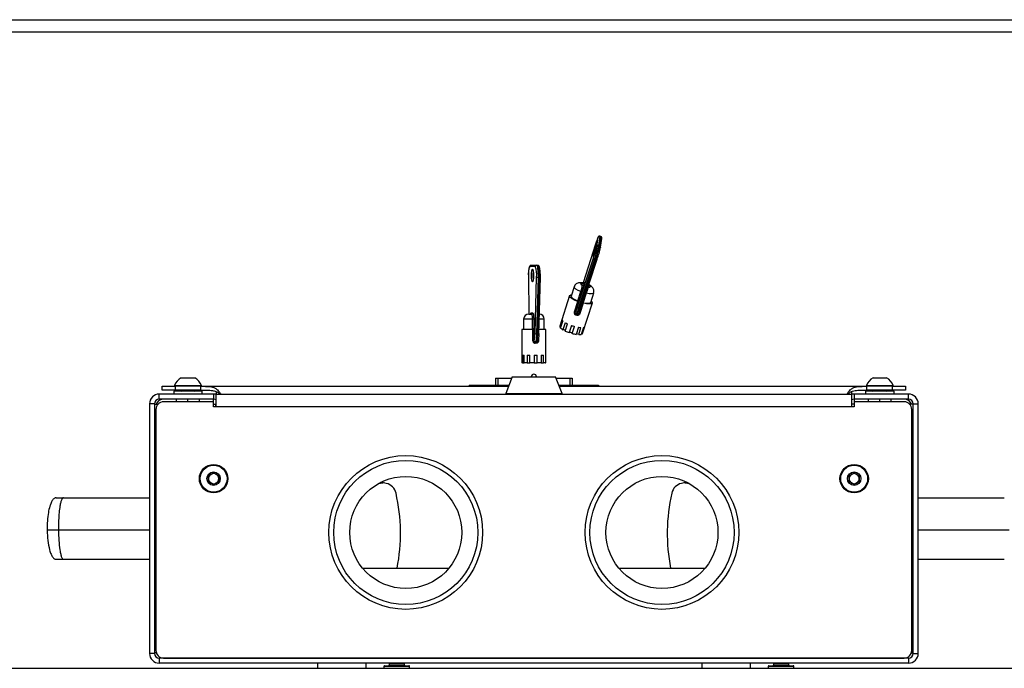
# Model space of a CAD drawing. Extents: x 5 to 292, y 5 to 205.
# Drawn here: x 24 to 40, y 71 to 81 of the extents above; entities that cross this region are included whole.
import ezdxf

# ---------------------------------------------------------------- set-up
doc = ezdxf.new("R2010")
doc.units = 0
doc.layers.get('0').update_dxf_attribs({"linetype": 'CONTINUOUS'})

msp = doc.modelspace()

# ---------------------------------------------------------------- linework, layer by layer
at = {"color": 7, "linetype": 'CONTINUOUS'}
for p, q in [((20.33453, 81.35028), (44.45783, 81.35028)), ((44.44299, 81.15428), (20.34937, 81.15428)), ((33.37995, 77.81508), (33.39958, 77.95192)), ((33.42457, 77.96443), (33.40495, 77.82758)), ((33.42404, 77.82169), (33.44367, 77.95854)), ((33.4436, 77.96427), (33.4245, 77.97016)), ((33.44367, 77.95854), (33.42457, 77.96443)), ((33.43794, 77.80046), (33.45756, 77.93731)), ((33.36031, 77.84964), (33.16791, 77.24287)), ((33.36028, 77.84949), (33.16794, 77.24288)), ((33.36031, 77.84964), (33.36028, 77.84949)), ((33.377, 77.84188), (33.37581, 77.83663)), ((33.37816, 77.84813), (33.377, 77.84188)), ((33.40495, 77.82758), (33.42404, 77.82169)), ((33.43794, 77.80046), (33.43723, 77.79741)), ((33.07217, 76.85707), (33.3267, 77.62931)), ((32.41626, 77.49707), (32.33321, 77.49707)), ((32.35296, 77.51707), (32.43601, 77.51707)), ((32.43601, 77.51707), (32.45576, 77.51707)), ((33.34409, 77.61528), (33.08956, 76.84304)), ((33.10865, 76.83715), (33.36319, 77.60939)), ((33.12935, 76.83903), (33.38389, 77.61127)), ((33.36319, 77.60939), (33.34409, 77.61528)), ((33.38389, 77.61127), (33.38399, 77.61165)), ((32.31099, 77.34609), (32.31123, 77.34634)), ((32.31099, 77.34609), (32.31812, 76.75707)), ((32.31123, 77.34634), (32.31837, 76.75707)), ((32.41488, 76.45306), (32.438, 77.33406)), ((32.46085, 77.33077), (32.43774, 76.44977)), ((32.45749, 76.44977), (32.48061, 77.33077)), ((32.48061, 77.33077), (32.46085, 77.33077)), ((32.47438, 76.45254), (32.49749, 77.33353)), ((33.02599, 77.1828), (32.97877, 77.03563)), ((33.15189, 77.20602), (33.15654, 77.23842)), ((33.15654, 77.23842), (33.15888, 77.24149)), ((33.17372, 77.23879), (33.17596, 77.24465)), ((33.18153, 77.25093), (33.17689, 77.21853)), ((33.25201, 77.20898), (33.24736, 77.17658)), ((33.25136, 77.20919), (33.25201, 77.20898)), ((32.95306, 77.04388), (32.7996, 76.56559)), ((33.0832, 76.96069), (33.13019, 77.10713)), ((33.14327, 77.09789), (33.10195, 76.96912)), ((33.21506, 77.08096), (33.16807, 76.93451)), ((33.28347, 76.93787), (33.33069, 77.08503)), ((33.02892, 76.7899), (33.08142, 76.95352)), ((33.10091, 76.96187), (33.04268, 76.7804)), ((33.07668, 76.95473), (33.07773, 76.96204)), ((33.08142, 76.95352), (33.07668, 76.95473)), ((33.07773, 76.96204), (33.0832, 76.96069)), ((33.10195, 76.96912), (33.10091, 76.96187)), ((33.16767, 76.92692), (33.11517, 76.7633)), ((33.15572, 76.45133), (33.30918, 76.92962)), ((33.17215, 76.92528), (33.16767, 76.92692)), ((33.16807, 76.93451), (33.1732, 76.9326)), ((33.1732, 76.9326), (33.17215, 76.92528)), ((32.31618, 76.75707), (32.35664, 76.75707)), ((32.35672, 76.77707), (32.37639, 76.77707)), ((33.05567, 76.7556), (33.07498, 76.74965)), ((32.23618, 76.67707), (32.23618, 76.51707)), ((32.37649, 76.67707), (32.23618, 76.67707)), ((32.39378, 76.67707), (32.37649, 76.67707)), ((32.37649, 76.51786), (32.37649, 76.67707)), ((32.39378, 76.67707), (32.39378, 76.53707)), ((32.55618, 76.67707), (32.48027, 76.67707)), ((32.55618, 76.51707), (32.55618, 76.67707)), ((32.83619, 76.6643), (32.80077, 76.55392)), ((32.81373, 76.53707), (32.84914, 76.64745)), ((32.88477, 76.62176), (32.84936, 76.51138)), ((32.8868, 76.49189), (32.92221, 76.60227)), ((32.98236, 76.5781), (32.94695, 76.46772)), ((32.99458, 76.45304), (33.02999, 76.56341)), ((33.09169, 76.55), (33.05627, 76.43963)), ((33.0959, 76.43535), (33.13131, 76.54573)), ((33.17098, 76.5482), (33.13557, 76.43782)), ((33.15205, 76.44559), (33.18747, 76.55597)), ((32.20918, 76.51707), (32.20918, 75.99707)), ((32.37517, 76.51707), (32.20918, 76.51707)), ((32.37073, 76.51707), (32.37649, 76.51786)), ((32.38014, 76.51767), (32.37517, 76.51707)), ((32.38014, 76.33978), (32.38014, 76.51767)), ((32.39378, 76.53707), (32.39818, 76.53707)), ((32.39818, 76.53707), (32.39818, 76.33978)), ((32.58318, 76.51707), (32.47393, 76.51707)), ((32.58318, 75.99707), (32.58318, 76.51707)), ((32.39818, 76.33978), (32.38014, 76.33978)), ((32.41808, 76.31966), (32.43806, 76.31966)), ((32.46935, 76.33978), (32.45718, 76.33978)), ((32.46935, 76.38982), (32.46935, 76.33978)), ((32.21979, 76.11707), (32.24248, 76.11707)), ((32.21979, 76.11707), (32.21979, 75.99707)), ((32.24248, 75.99707), (32.24248, 76.11707)), ((32.28997, 76.11707), (32.33445, 76.11707)), ((32.28997, 76.11707), (32.28997, 75.99707)), ((32.33445, 75.99707), (32.33445, 76.11707)), ((32.40072, 76.11707), (32.44999, 76.11707)), ((32.40072, 76.11707), (32.40072, 75.99707)), ((32.44999, 75.99707), (32.44999, 76.11707)), ((32.50974, 76.11707), (32.54498, 76.11707)), ((32.50974, 76.11707), (32.50974, 75.99707)), ((32.54498, 75.99707), (32.54498, 76.11707)), ((32.57538, 76.11707), (32.58313, 76.11707)), ((32.57538, 76.11707), (32.57538, 75.99707)), ((32.58313, 75.99707), (32.58313, 76.11707)), ((32.21979, 75.99707), (32.20918, 75.99707)), ((32.21979, 75.99707), (32.24248, 75.99707)), ((32.28997, 75.99707), (32.24248, 75.99707)), ((32.28997, 75.99707), (32.33445, 75.99707)), ((32.40072, 75.99707), (32.33445, 75.99707)), ((32.40072, 75.99707), (32.44999, 75.99707)), ((32.50974, 75.99707), (32.44999, 75.99707)), ((32.50974, 75.99707), (32.54498, 75.99707)), ((32.57538, 75.99707), (32.54498, 75.99707)), ((32.57538, 75.99707), (32.58313, 75.99707)), ((32.58318, 75.99707), (32.58313, 75.99707)), ((32.05598, 75.77814), (31.95618, 75.51814)), ((32.05598, 75.77814), (32.73638, 75.77814)), ((32.83618, 75.51814), (32.73638, 75.77814)), ((26.59618, 75.56854), (26.59618, 75.62854)), ((26.59618, 75.62854), (26.79618, 75.62854)), ((26.78618, 75.64374), (26.78618, 75.62854)), ((26.78618, 75.64374), (27.20618, 75.64374)), ((26.79618, 75.62854), (26.79618, 75.56854)), ((27.19618, 75.62854), (26.79618, 75.62854)), ((26.89118, 75.76054), (27.10118, 75.76054)), ((27.19618, 75.62854), (31.99856, 75.62854)), ((27.19618, 75.56854), (27.19618, 75.62854)), ((27.20618, 75.62854), (27.20618, 75.64374)), ((31.38618, 75.64854), (31.38618, 75.62854)), ((31.38618, 75.64854), (31.46618, 75.64854)), ((31.46618, 75.64854), (31.46618, 75.62854)), ((31.46618, 75.64854), (32.00624, 75.64854)), ((31.79618, 75.75654), (31.79618, 75.64854)), ((31.79618, 75.75654), (31.83618, 75.75654)), ((31.83618, 75.75654), (32.04769, 75.75654)), ((31.83618, 75.75654), (31.83618, 75.64854)), ((32.74467, 75.75654), (32.95618, 75.75654)), ((32.78612, 75.64854), (33.32618, 75.64854)), ((32.7938, 75.62854), (37.59618, 75.62854)), ((32.95618, 75.75654), (32.99618, 75.75654)), ((32.95618, 75.75654), (32.95618, 75.64854)), ((32.97618, 75.65104), (32.97618, 75.64854)), ((32.99618, 75.75654), (32.99618, 75.64854)), ((33.27218, 75.64854), (33.27218, 75.65104)), ((33.32618, 75.64854), (33.32618, 75.62854)), ((33.32618, 75.64854), (33.40618, 75.64854)), ((33.40618, 75.64854), (33.40618, 75.62854)), ((37.58618, 75.64374), (37.58618, 75.62854)), ((37.58618, 75.64374), (38.00618, 75.64374)), ((37.59618, 75.56854), (37.59618, 75.62854)), ((37.99618, 75.62854), (37.59618, 75.62854)), ((37.69118, 75.76054), (37.90118, 75.76054)), ((37.99618, 75.56854), (37.99618, 75.62854)), ((37.99618, 75.62854), (38.19618, 75.62854)), ((38.00618, 75.62854), (38.00618, 75.64374)), ((38.19618, 75.62854), (38.19618, 75.56854)), ((26.54818, 75.42774), (26.54818, 75.50774)), ((27.39618, 75.50774), (26.54818, 75.50774)), ((26.79618, 75.56854), (26.59618, 75.56854)), ((26.77418, 75.55174), (26.77418, 75.50774)), ((27.18844, 75.55174), (26.77418, 75.55174)), ((27.19618, 75.56854), (26.79618, 75.56854)), ((26.87618, 75.56854), (26.87618, 75.56407)), ((26.87618, 75.56407), (26.89379, 75.55174)), ((26.87618, 75.56407), (27.11618, 75.56407)), ((27.09857, 75.55174), (27.11618, 75.56407)), ((27.11618, 75.56407), (27.11618, 75.56854)), ((27.21818, 75.55174), (27.18844, 75.55174)), ((27.21818, 75.50774), (27.21818, 75.55174)), ((27.39618, 75.50774), (27.39618, 75.42774)), ((27.43618, 75.54002), (27.43618, 75.50374)), ((27.43618, 75.54002), (27.4513, 75.54002)), ((27.43618, 75.50374), (37.35618, 75.50374)), ((27.43618, 75.30774), (27.43618, 75.50374)), ((31.95618, 75.51814), (31.95618, 75.50374)), ((31.95618, 75.51814), (32.83618, 75.51814)), ((32.83618, 75.50374), (32.83618, 75.51814)), ((37.34284, 75.54002), (37.35618, 75.54002)), ((37.35618, 75.54002), (37.35618, 75.50374)), ((37.35618, 75.50374), (37.35618, 75.30774)), ((37.39618, 75.50774), (37.39618, 75.42774)), ((38.24418, 75.50774), (37.39618, 75.50774)), ((37.57418, 75.55174), (37.57418, 75.50774)), ((38.01818, 75.55174), (37.57418, 75.55174)), ((37.99618, 75.56854), (37.59618, 75.56854)), ((37.67618, 75.56854), (37.67618, 75.56407)), ((37.67618, 75.56407), (37.69379, 75.55174)), ((37.67618, 75.56407), (37.91618, 75.56407)), ((37.89857, 75.55174), (37.91618, 75.56407)), ((37.91618, 75.56407), (37.91618, 75.56854)), ((38.19618, 75.56854), (37.99618, 75.56854)), ((38.01818, 75.50774), (38.01818, 75.55174)), ((38.24418, 75.42774), (38.24418, 75.50774)), ((26.47618, 75.35574), (26.39618, 75.35574)), ((26.39618, 75.35574), (26.39618, 71.45974)), ((26.47618, 75.35574), (26.47618, 71.45974)), ((26.47618, 75.34774), (26.52674, 75.34774)), ((27.39618, 75.42774), (26.54818, 75.42774)), ((26.61618, 75.42774), (26.61618, 75.42751)), ((26.81818, 75.42751), (26.61618, 75.42751)), ((27.39618, 75.38774), (26.61618, 75.38774)), ((26.81818, 75.38774), (26.81818, 75.42774)), ((26.99618, 75.38774), (26.99618, 75.42774)), ((27.17418, 75.38774), (27.17418, 75.42774)), ((27.39618, 75.42751), (27.17418, 75.42751)), ((27.39618, 75.42774), (27.39618, 75.42751)), ((27.39618, 75.38774), (27.39618, 75.42751)), ((27.39618, 75.30774), (27.39618, 75.38774)), ((27.39618, 75.34774), (27.43258, 75.34774)), ((27.43618, 75.34769), (27.43258, 75.34774)), ((27.43258, 75.30774), (27.43258, 75.34774)), ((37.35618, 75.34769), (37.35978, 75.34774)), ((37.39618, 75.34774), (37.35978, 75.34774)), ((37.35978, 75.30774), (37.35978, 75.34774)), ((37.39618, 75.42774), (37.39618, 75.42751)), ((38.24418, 75.42774), (37.39618, 75.42774)), ((37.39618, 75.42751), (37.39618, 75.38774)), ((37.61818, 75.42751), (37.39618, 75.42751)), ((37.39618, 75.38774), (37.39618, 75.30774)), ((38.17618, 75.38774), (37.39618, 75.38774)), ((37.61818, 75.38774), (37.61818, 75.42774)), ((37.79618, 75.38774), (37.79618, 75.42774)), ((37.97418, 75.38774), (37.97418, 75.42774)), ((38.17618, 75.42751), (37.97418, 75.42751)), ((38.17618, 75.42751), (38.17618, 75.42774)), ((38.31618, 75.34774), (38.26562, 75.34774)), ((38.31618, 75.35574), (38.39618, 75.35574)), ((38.31618, 71.45974), (38.31618, 75.35574)), ((38.39618, 71.45974), (38.39618, 75.35574)), ((26.47618, 75.26774), (26.49618, 75.26774)), ((26.49618, 75.26774), (26.49618, 71.50774)), ((27.43618, 75.30774), (27.39618, 75.30774)), ((37.35618, 75.30774), (27.43618, 75.30774)), ((37.39618, 75.30774), (37.35618, 75.30774)), ((38.31618, 75.26774), (38.29618, 75.26774)), ((38.29618, 71.50774), (38.29618, 75.26774)), ((27.31618, 74.23392), (27.39618, 74.28011)), ((27.39618, 74.28011), (27.47618, 74.23392)), ((37.31618, 74.23392), (37.39618, 74.28011)), ((37.39618, 74.28011), (37.47618, 74.23392)), ((27.31618, 74.14155), (27.31618, 74.23392)), ((27.39618, 74.09536), (27.31618, 74.14155)), ((27.47618, 74.14155), (27.39618, 74.09536)), ((27.47618, 74.23392), (27.47618, 74.14155)), ((30.09307, 74.1124), (30.00649, 74.1305)), ((34.78587, 74.1305), (34.69929, 74.1124)), ((37.31618, 74.14155), (37.31618, 74.23392)), ((37.39618, 74.09536), (37.31618, 74.14155)), ((37.47618, 74.14155), (37.39618, 74.09536)), ((37.47618, 74.23392), (37.47618, 74.14155)), ((26.49138, 73.61774), (26.47618, 73.61774)), ((26.49618, 73.61577), (26.49138, 73.61774)), ((26.49138, 73.61774), (26.49138, 73.59505)), ((26.49138, 73.59505), (26.49138, 73.19774)), ((38.30098, 73.61774), (38.29618, 73.61577)), ((38.31618, 73.61774), (38.30098, 73.61774)), ((38.30098, 73.19774), (38.30098, 73.61774)), ((24.80277, 73.38432), (24.79671, 73.38432)), ((26.47618, 73.19774), (26.49138, 73.19774)), ((26.49138, 73.19774), (26.49618, 73.1997)), ((38.29618, 73.1997), (38.30098, 73.19774)), ((38.30098, 73.19774), (38.31618, 73.19774)), ((29.72392, 72.78859), (31.06844, 72.78859)), ((33.72392, 72.78859), (35.06844, 72.78859)), ((26.49618, 71.50774), (26.49618, 71.50773)), ((26.47618, 71.45974), (26.39618, 71.45974)), ((26.50304, 71.46774), (26.47618, 71.46774)), ((26.54818, 71.38774), (26.54818, 71.30774)), ((38.24418, 71.38774), (26.54818, 71.38774)), ((26.61618, 71.38774), (38.17618, 71.38774)), ((38.24418, 71.38774), (38.24418, 71.30774)), ((38.28932, 71.46774), (38.31618, 71.46774)), ((38.31618, 71.45974), (38.39618, 71.45974)), ((17.09618, 71.22774), (47.69618, 71.22774)), ((38.24418, 71.30774), (26.54818, 71.30774)), ((29.01618, 71.30774), (29.01618, 71.22774)), ((29.77618, 71.22774), (29.77618, 71.30774)), ((30.05618, 71.25774), (30.05618, 71.22774)), ((30.45618, 71.25774), (30.05618, 71.25774)), ((30.06618, 71.26774), (30.44618, 71.26774)), ((30.15836, 71.30774), (30.13618, 71.29493)), ((30.13618, 71.29493), (30.13618, 71.27774)), ((30.33312, 71.29493), (30.13618, 71.29493)), ((30.13618, 71.27774), (30.37618, 71.27774)), ((30.37618, 71.29493), (30.33312, 71.29493)), ((30.37618, 71.29493), (30.354, 71.30774)), ((30.37618, 71.27774), (30.37618, 71.29493)), ((30.45618, 71.22774), (30.45618, 71.25774)), ((35.01618, 71.30774), (35.01618, 71.22774)), ((35.77618, 71.22774), (35.77618, 71.30774)), ((36.05618, 71.25774), (36.05618, 71.22774)), ((36.06018, 71.25774), (36.05618, 71.25774)), ((36.45618, 71.25774), (36.06018, 71.25774)), ((36.06618, 71.26774), (36.44618, 71.26774)), ((36.15836, 71.30774), (36.13618, 71.29493)), ((36.13618, 71.29493), (36.13618, 71.27774)), ((36.37618, 71.29493), (36.13618, 71.29493)), ((36.13618, 71.27774), (36.37618, 71.27774)), ((36.37618, 71.29493), (36.354, 71.30774)), ((36.37618, 71.27774), (36.37618, 71.29493)), ((36.45618, 71.22774), (36.45618, 71.25774))]:
    msp.add_line(p, q, dxfattribs=at)
at = {"color": 7, "linetype": 'CONTINUOUS', "flags": 128}
for points in [[(33.39958, 77.95192), (33.39977, 77.95663), (33.39821, 77.95569), (33.39495, 77.94915), (33.39015, 77.93729), (33.384, 77.92061), (33.37677, 77.8998), (33.36875, 77.87575), (33.36028, 77.84949)], [(33.42449, 77.97016), (33.42479, 77.96981), (33.42457, 77.96443)], [(33.44367, 77.95854), (33.44389, 77.96392), (33.4436, 77.96427)], [(33.32311, 77.66772), (33.31996, 77.66124), (33.31914, 77.66417), (33.32281, 77.6811), (33.33041, 77.70945), (33.34079, 77.74492), (33.35237, 77.78209), (33.36338, 77.81531), (33.37215, 77.83953), (33.37734, 77.85105), (33.37816, 77.84813), (33.37816, 77.84813)], [(33.34409, 77.61528), (33.3404, 77.61659), (33.33692, 77.61815), (33.33377, 77.61992), (33.33109, 77.62183), (33.32898, 77.6238), (33.32751, 77.62575), (33.32674, 77.62761), (33.3267, 77.62931)], [(32.43601, 77.51707), (32.44143, 77.51332), (32.4466, 77.50224), (32.45127, 77.48435), (32.45523, 77.46049), (32.45828, 77.43178), (32.46029, 77.39957), (32.46116, 77.36536), (32.46085, 77.33077)], [(32.48061, 77.33077), (32.48091, 77.36536), (32.48004, 77.39957), (32.47803, 77.43178), (32.47498, 77.46049), (32.47102, 77.48435), (32.46635, 77.50224), (32.46118, 77.51332), (32.45576, 77.51707)], [(33.36319, 77.60939), (33.36695, 77.6084), (33.37063, 77.60776), (33.37408, 77.60749), (33.37719, 77.60761), (33.37982, 77.60811), (33.38188, 77.60898), (33.38329, 77.61017), (33.38389, 77.61127)], [(32.37387, 77.45707), (32.3799, 77.44946), (32.385, 77.42778), (32.38842, 77.39534), (32.38962, 77.35707), (32.38842, 77.31881), (32.385, 77.28636), (32.3799, 77.26469), (32.37387, 77.25707), (32.36785, 77.26469), (32.36274, 77.28636), (32.35933, 77.31881), (32.35813, 77.35707), (32.35933, 77.39534), (32.36274, 77.42778), (32.36785, 77.44946), (32.37387, 77.45707)], [(33.13019, 77.10713), (33.08671, 77.1265), (33.05266, 77.14663), (33.03156, 77.16545), (33.02558, 77.18102), (33.02598, 77.18277)], [(33.15654, 77.23842), (33.14402, 77.23885), (33.13439, 77.23772), (33.12814, 77.23507), (33.12557, 77.23105), (33.12682, 77.22586), (33.13181, 77.21974), (33.14031, 77.21302), (33.15189, 77.20602)], [(33.24155, 77.17944), (33.24375, 77.17808), (33.24736, 77.17658)], [(33.24736, 77.17658), (33.25988, 77.17615), (33.26951, 77.17728), (33.27576, 77.17992), (33.27833, 77.18395), (33.27708, 77.18914), (33.27209, 77.19525), (33.26359, 77.20198), (33.25201, 77.20898)], [(33.07668, 76.95473), (33.03045, 76.97486), (32.99257, 76.99599), (32.96617, 77.01635), (32.95344, 77.03425), (32.95545, 77.04822), (32.97201, 77.05709), (32.98642, 77.05947)], [(32.97877, 77.03563), (32.97836, 77.03386), (32.98396, 77.01877), (33.00388, 77.00058), (33.03619, 76.98103), (33.07773, 76.96204)], [(33.20942, 77.08195), (33.21214, 77.08155), (33.21506, 77.08096)], [(33.3307, 77.08507), (33.32135, 77.07609), (33.29686, 77.07132), (33.26017, 77.073), (33.21506, 77.08096)], [(33.08956, 76.84304), (33.08587, 76.84434), (33.08238, 76.84591), (33.07924, 76.84768), (33.07656, 76.84959), (33.07444, 76.85155), (33.07297, 76.85351), (33.0722, 76.85537), (33.07217, 76.85707)], [(33.29112, 76.9617), (33.29607, 76.95715), (33.3088, 76.93925), (33.3068, 76.92528), (33.29023, 76.91641), (33.26048, 76.91337), (33.22, 76.91641), (33.17215, 76.92528)], [(33.1732, 76.9326), (33.21644, 76.92544), (33.25138, 76.92425), (33.27461, 76.92914), (33.28347, 76.93787)], [(33.11517, 76.7633), (33.11214, 76.76395), (33.10929, 76.7644), (33.10671, 76.76465), (33.10448, 76.76468), (33.10264, 76.7645), (33.10125, 76.7641), (33.10035, 76.76351), (33.10002, 76.76296)], [(33.10865, 76.83715), (33.11241, 76.83616), (33.11609, 76.83552), (33.11955, 76.83525), (33.12265, 76.83537), (33.12529, 76.83587), (33.12735, 76.83674), (33.12875, 76.83793), (33.12935, 76.83903)], [(32.80077, 76.55392), (32.8097, 76.55132), (32.81733, 76.54829)], [(33.1393, 76.44944), (33.14317, 76.44848), (33.15205, 76.44559)], [(27.43618, 75.50238), (27.42583, 75.50481), (27.39618, 75.50774)], [(37.39618, 75.50774), (37.36653, 75.50481), (37.35618, 75.50238)], [(30.05964, 74.11972), (30.03623, 74.11718), (29.96542, 74.10867)], [(34.82694, 74.10867), (34.75613, 74.11718), (34.73272, 74.11972)], [(26.49618, 71.50773), (26.49849, 71.48432), (26.50304, 71.46774)], [(38.28932, 71.46774), (38.29387, 71.48432), (38.29618, 71.50773)]]:
    msp.add_lwpolyline(points, dxfattribs=at)
at = {"color": 7, "linetype": 'CONTINUOUS'}
for centre, radius in [((30.39618, 73.34774), 1.2), ((34.39618, 73.34774), 1.2), ((27.39618, 74.18774), 0.222), ((27.39618, 74.18774), 0.21), ((30.39618, 73.34774), 1.1248), ((34.39618, 73.34774), 1.1248), ((37.39618, 74.18774), 0.222), ((37.39618, 74.18774), 0.21), ((27.39618, 74.18774), 0.105), ((37.39618, 74.18774), 0.105), ((30.39618, 73.34774), 0.8744), ((34.39618, 73.34774), 0.8744)]:
    msp.add_circle(centre, radius, dxfattribs=at)
for centre, radius, start, end in [((33.41843, 77.94548), 0.01992, 72.032012, 161.130126), ((33.43824, 77.93983), 0.01948, 352.56159, 73.835784), ((31.56675, 78.23429), 1.86103, 341.029788, 346.981952), ((31.33272, 78.30668), 2.12689, 341.029788, 346.981952), ((31.35182, 78.30079), 2.12689, 341.029788, 346.981952), ((33.3988, 77.80863), 0.01992, 72.032012, 161.130126), ((31.62404, 78.21662), 1.86103, 341.029788, 346.981952), ((33.41862, 77.80298), 0.01948, 352.56159, 73.835784), ((32.57242, 77.38523), 0.26406, 154.940901, 188.469776), ((32.35309, 77.4972), 0.01988, 90.361747, 180.357236), ((32.43613, 77.4972), 0.01988, 90.361747, 180.357236), ((32.15137, 77.37879), 0.2901, 351.129892, 24.063169), ((32.75067, 77.35706), 0.37024, 170.379981, 189.571191), ((32.45671, 77.38303), 0.05242, 249.090917, 274.536995), ((32.48536, 77.35468), 0.02437, 258.7439, 299.842765), ((33.15804, 77.22497), 0.01992, 252.032012, 341.130126), ((33.16268, 77.25737), 0.01992, 252.032012, 341.130126), ((33.12664, 77.08822), 0.01924, 30.1719, 79.351673), ((32.31618, 76.67707), 0.08, 90, 180), ((32.33685, 76.77695), 0.01988, 270.361747, 0.357236), ((32.35651, 76.77695), 0.01988, 270.361747, 0.357236), ((32.47618, 76.67707), 0.08, 0, 85.569503), ((33.02535, 76.77002), 0.0202, 30.928507, 79.824772), ((32.64277, 76.87483), 0.42977, 341.919387, 343.893097), ((33.10119, 76.72994), 0.03279, 143.06057, 169.331137), ((32.81533, 76.56128), 0.01631, 164.666235, 206.801502), ((32.88594, 76.68914), 0.05561, 206.539052, 228.570891), ((33.1043, 76.99778), 0.43541, 239.722915, 245.279668), ((33.21751, 77.25605), 0.71758, 250.870741, 254.851341), ((33.15074, 76.91155), 0.36633, 260.722659, 266.959097), ((33.16467, 76.58296), 0.03533, 280.293016, 310.181202), ((32.43359, 76.50203), 0.05242, 249.090917, 274.536995), ((32.46225, 76.47368), 0.02437, 258.7439, 299.842765), ((32.94792, 76.68562), 0.20019, 227.907432, 240.505689), ((32.84848, 76.44417), 0.06722, 53.186285, 89.250218), ((33.15743, 77.07857), 0.6461, 245.236332, 250.987212), ((32.9589, 76.42191), 0.04735, 41.102608, 104.619474), ((33.15198, 77.02861), 0.5967, 254.705306, 260.770168), ((33.0564, 76.37205), 0.07461, 58.035895, 88.371274), ((33.10661, 76.58314), 0.14818, 265.855191, 281.270874), ((33.14266, 76.45563), 0.01375, 313.066926, 341.740669), ((32.48803, 76.30401), 0.07169, 167.39394, 183.123974), ((32.47439, 76.30338), 0.03981, 155.871042, 184.723624), ((32.39618, 75.77814), 0.04, 90, 180), ((32.39618, 75.77814), 0.04, 0, 90), ((26.99618, 75.56055), 0.22588, 117.700866, 158.389787), ((26.99618, 75.56055), 0.22588, 21.610213, 62.299134), ((37.79618, 75.56055), 0.22588, 117.700866, 158.389787), ((37.79618, 75.56055), 0.22588, 21.610213, 62.299134), ((26.54818, 75.35574), 0.152, 90, 180), ((38.24418, 75.35574), 0.152, 0, 90), ((26.54818, 75.35574), 0.072, 90, 180), ((26.61618, 75.26774), 0.12, 90, 180), ((26.61618, 75.30919), 0.12, 98.927332, 161.26374), ((26.61618, 75.30752), 0.12, 89.998812, 160.417003), ((27.39618, 75.35574), 0.072, 56.251011, 90), ((37.39618, 75.35574), 0.072, 90, 123.748989), ((38.17618, 75.30751), 0.12, 19.583322, 90.000863), ((38.17618, 75.26774), 0.12, 0, 90), ((38.17618, 75.30919), 0.12, 18.735963, 81.072965), ((38.24418, 75.35574), 0.072, 0, 90), ((27.39618, 74.18774), 0.08, 120, 180), ((27.39618, 74.18774), 0.08, 60, 120), ((27.39618, 74.18774), 0.08, 0, 60), ((37.39618, 74.18774), 0.08, 120, 180), ((37.39618, 74.18774), 0.08, 60, 120), ((37.39618, 74.18774), 0.08, 0, 60), ((27.39618, 74.18774), 0.08, 180, 240), ((27.39618, 74.18774), 0.08, 240, 300), ((27.39618, 74.18774), 0.08, 300, 0), ((30.04913, 73.91728), 0.2, 12.691362, 77.308638), ((34.74323, 73.91728), 0.2, 102.691362, 167.308638), ((37.39618, 74.18774), 0.08, 180, 240), ((37.39618, 74.18774), 0.08, 240, 300), ((37.39618, 74.18774), 0.08, 300, 0), ((27.45168, 73.33234), 2.8625, 349.04984, 12.691362), ((37.34068, 73.33234), 2.8625, 167.308638, 190.95016), ((26.61618, 71.50774), 0.12, 180, 270), ((38.17618, 71.50774), 0.12, 270, 0), ((26.54818, 71.45974), 0.152, 180, 270), ((26.54818, 71.45974), 0.072, 180, 270), ((38.24418, 71.45974), 0.152, 270, 360), ((38.24418, 71.45974), 0.072, 270, 360), ((30.06618, 71.25774), 0.01, 90, 180), ((30.12618, 71.27774), 0.01, 270, 0), ((30.38618, 71.27774), 0.01, 180, 270), ((30.44618, 71.25774), 0.01, 0, 90), ((36.06618, 71.25774), 0.01, 90, 180), ((36.12618, 71.27774), 0.01, 270, 0), ((36.38618, 71.27774), 0.01, 180, 270), ((36.44618, 71.25774), 0.01, 0, 90)]:
    msp.add_arc(centre, radius, start, end, dxfattribs=at)
for centre, major_axis, ratio, start_param, end_param in [((33.08181, 76.96776), (0.01952, -0.0045), 0.70390478, 4.85328961, 6.18012734), ((33.08285, 76.97501), (0.01952, -0.0045), 0.70390478, 4.89081109, 6.18012734), ((33.17729, 76.93831), (0.01952, -0.0045), 0.70390478, 3.84001306, 4.36537241), ((33.17833, 76.94557), (0.01952, -0.0045), 0.70390478, 3.92880504, 4.32785094), ((32.37403, 76.53707), (0.01521, 0.01521), 0.85320563, 4.12942488, 5.41874114), ((32.37843, 76.53707), (0.01521, 0.01521), 0.85320563, 4.09190341, 5.41874114)]:
    msp.add_ellipse(centre, major_axis=major_axis, ratio=ratio, start_param=start_param, end_param=end_param, dxfattribs=at)
for points, knots in [([(33.42386, 77.97021), (33.42146, 77.97066), (33.41697, 77.9715), (33.41081, 77.96979), (33.40629, 77.96719), (33.40324, 77.96436), (33.40098, 77.9615), (33.39834, 77.95716), (33.39477, 77.9494), (33.38759, 77.93109), (33.37702, 77.90095), (33.36734, 77.87168), (33.36172, 77.85406), (33.36031, 77.84964)], [0, 0, 0, 0, 0.03578792, 0.06710113, 0.09469059, 0.1206978, 0.14972421, 0.19673264, 0.32706826, 0.52323826, 0.73034068, 0.93250887, 1, 1, 1, 1]), ([(33.45756, 77.93731), (33.45796, 77.93954), (33.45849, 77.94249), (33.45752, 77.95002), (33.45512, 77.95575), (33.45069, 77.96112), (33.44626, 77.96307), (33.44405, 77.96404)], [0, 0, 0, 0, 0.44237617, 0.58628843, 0.71337266, 0.85679839, 1, 1, 1, 1]), ([(33.37653, 77.84017), (33.37653, 77.84016), (33.37608, 77.83779), (33.37322, 77.826), (33.36707, 77.80324), (33.35776, 77.77128), (33.3472, 77.73709), (33.33684, 77.70526), (33.32827, 77.68097), (33.32393, 77.66943), (33.32181, 77.66548), (33.32217, 77.66604), (33.32217, 77.66605)], [0, 0, 0, 0, 0.0005601, 0.10489131, 0.24092122, 0.38283158, 0.52616116, 0.66968475, 0.81256068, 0.9341995, 0.99952941, 1, 1, 1, 1]), ([(33.37753, 77.84391), (33.37752, 77.84418), (33.37746, 77.84513), (33.37755, 77.84571), (33.3775, 77.84532), (33.37746, 77.84508)], [0, 0, 0, 0, 0.12633562, 0.44955549, 1, 1, 1, 1]), ([(32.35296, 77.51707), (32.34876, 77.51635), (32.3408, 77.51497), (32.33275, 77.5072), (32.32672, 77.49716), (32.3214, 77.48085), (32.31621, 77.45297), (32.3125, 77.41543), (32.31087, 77.37802), (32.31096, 77.35482), (32.31099, 77.34609)], [0, 0, 0, 0, 0.06996037, 0.13266823, 0.21729255, 0.36458034, 0.53694997, 0.71784737, 0.89386072, 1, 1, 1, 1]), ([(32.49749, 77.33353), (32.49763, 77.34094), (32.49803, 77.36257), (32.49716, 77.39896), (32.49421, 77.43869), (32.48939, 77.47206), (32.48359, 77.49343), (32.47714, 77.50621), (32.46749, 77.51539), (32.45923, 77.51658), (32.45576, 77.51707)], [0, 0, 0, 0, 0.0863036, 0.25209045, 0.4186957, 0.58684984, 0.76023031, 0.86983983, 0.94524388, 1, 1, 1, 1]), ([(32.38899, 77.37649), (32.38904, 77.3757), (32.38972, 77.36428), (32.38931, 77.33921), (32.38761, 77.30705), (32.38422, 77.28365), (32.38182, 77.27323), (32.38002, 77.27002), (32.38045, 77.2706), (32.38046, 77.27062)], [0, 0, 0, 0, 0.017920397, 0.25787449, 0.498941852, 0.736377399, 0.900099371, 0.997527606, 1, 1, 1, 1]), ([(32.38055, 77.44334), (32.38057, 77.4433), (32.38065, 77.44317), (32.38243, 77.4383), (32.38491, 77.42656), (32.38769, 77.40555), (32.38855, 77.38636), (32.38899, 77.37649)], [0, 0, 0, 0, 0.07173702, 0.21421823, 0.42537192, 0.70443195, 1, 1, 1, 1]), ([(33.15896, 77.24205), (33.14599, 77.2437), (33.12376, 77.24652), (33.09454, 77.24349), (33.06821, 77.23461), (33.04519, 77.21719), (33.03025, 77.19838), (33.02767, 77.18525), (33.02707, 77.18221)], [0, 0, 0, 0, 0.249381967, 0.427514078, 0.595655239, 0.764483447, 0.945366763, 1, 1, 1, 1]), ([(33.13019, 77.10713), (33.13276, 77.11535), (33.13791, 77.13182), (33.14486, 77.15683), (33.15011, 77.1788), (33.15305, 77.19626), (33.15228, 77.20271), (33.15189, 77.20602)], [0, 0, 0, 0, 0.19173677, 0.38387245, 0.57904465, 0.78366784, 1, 1, 1, 1]), ([(33.17689, 77.21853), (33.17625, 77.21488), (33.17497, 77.20765), (33.16968, 77.18665), (33.16218, 77.15969), (33.153, 77.12869), (33.14651, 77.10816), (33.14327, 77.09789)], [0, 0, 0, 0, 0.20715981, 0.41104388, 0.60856041, 0.80424914, 1, 1, 1, 1]), ([(33.17827, 77.25004), (33.1783, 77.25007), (33.17835, 77.25014), (33.17723, 77.24851), (33.17473, 77.24595), (33.17029, 77.24314), (33.16459, 77.24142), (33.16067, 77.2421), (33.15903, 77.24239)], [0, 0, 0, 0, 0.17897183, 0.33304098, 0.466087, 0.63908224, 0.84881756, 1, 1, 1, 1]), ([(33.17813, 77.24995), (33.17939, 77.25259), (33.1823, 77.25875), (33.18181, 77.25377), (33.18153, 77.25093)], [0, 0, 0, 0, 0.42932568, 1, 1, 1, 1]), ([(33.24736, 77.17658), (33.24566, 77.17322), (33.24252, 77.16705), (33.23599, 77.14709), (33.22841, 77.1231), (33.22108, 77.09978), (33.21672, 77.08618), (33.21506, 77.08096)], [0, 0, 0, 0, 0.25390163, 0.46727554, 0.67827446, 0.87650671, 1, 1, 1, 1]), ([(33.32961, 77.08562), (33.33179, 77.09273), (33.33678, 77.10901), (33.33275, 77.13468), (33.32242, 77.15816), (33.30721, 77.17727), (33.28663, 77.19424), (33.26734, 77.20621), (33.25268, 77.21249), (33.24962, 77.2138)], [0, 0, 0, 0, 0.124439388, 0.285375676, 0.427883347, 0.569267234, 0.728757348, 0.943378705, 1, 1, 1, 1]), ([(33.04268, 76.7804), (33.04303, 76.78043), (33.0441, 76.78054), (33.04926, 76.79184), (33.05909, 76.81809), (33.06781, 76.84408), (33.07217, 76.85707)], [0, 0, 0, 0, 0.13907941, 0.4260507, 0.71302541, 1, 1, 1, 1]), ([(32.34856, 76.76214), (32.34863, 76.7623), (32.34899, 76.7631), (32.3465, 76.75882), (32.34009, 76.75778), (32.33672, 76.75723)], [0, 0, 0, 0, 0.1024401, 0.52692076, 1, 1, 1, 1]), ([(32.34616, 76.75707), (32.34755, 76.76244), (32.35077, 76.77492), (32.35456, 76.77629), (32.35672, 76.77707)], [0, 0, 0, 0, 0.42991473, 1, 1, 1, 1]), ([(32.37649, 76.67707), (32.37633, 76.68576), (32.376, 76.70316), (32.37345, 76.72639), (32.36945, 76.7443), (32.36395, 76.75548), (32.35912, 76.75653), (32.35664, 76.75707)], [0, 0, 0, 0, 0.19173677, 0.38387245, 0.57904465, 0.78366784, 1, 1, 1, 1]), ([(32.37639, 76.77707), (32.37819, 76.77635), (32.38178, 76.77491), (32.38673, 76.76095), (32.39064, 76.73863), (32.39327, 76.70964), (32.39361, 76.68793), (32.39378, 76.67707)], [0, 0, 0, 0, 0.20715981, 0.41104388, 0.60856041, 0.80424914, 1, 1, 1, 1]), ([(33.02892, 76.7899), (33.02819, 76.78702), (33.02641, 76.78006), (33.02711, 76.76832), (33.03174, 76.75636), (33.03998, 76.74646), (33.04756, 76.74311), (33.05131, 76.74145)], [0, 0, 0, 0, 0.15392794, 0.37222864, 0.58708335, 0.79580514, 1, 1, 1, 1]), ([(33.05567, 76.7556), (33.05359, 76.7565), (33.04944, 76.75828), (33.04478, 76.76335), (33.04205, 76.76938), (33.04142, 76.77542), (33.04229, 76.77884), (33.04268, 76.7804)], [0, 0, 0, 0, 0.212077899, 0.424243739, 0.633482067, 0.833087282, 1, 1, 1, 1]), ([(33.08956, 76.84304), (33.08456, 76.8282), (33.07457, 76.79851), (33.0633, 76.76852), (33.05724, 76.75529), (33.05607, 76.75552), (33.05567, 76.7556)], [0, 0, 0, 0, 0.28249951, 0.56499954, 0.84749669, 1, 1, 1, 1]), ([(33.11517, 76.7633), (33.11351, 76.75931), (33.11022, 76.75139), (33.10108, 76.74194), (33.08995, 76.73589), (33.07866, 76.73392), (33.07183, 76.73539), (33.06897, 76.73601)], [0, 0, 0, 0, 0.22231759, 0.44051667, 0.64886232, 0.85295273, 1, 1, 1, 1]), ([(33.07498, 76.74965), (33.07539, 76.74957), (33.07653, 76.74934), (33.08255, 76.76259), (33.09375, 76.79259), (33.10369, 76.8223), (33.10865, 76.83715)], [0, 0, 0, 0, 0.15250331, 0.43500046, 0.71750049, 1, 1, 1, 1]), ([(33.07498, 76.74965), (33.07708, 76.74923), (33.08127, 76.74839), (33.08751, 76.74976), (33.09219, 76.75199), (33.09409, 76.7541), (33.09464, 76.75472)], [0, 0, 0, 0, 0.29895477, 0.59562065, 0.88228898, 1, 1, 1, 1]), ([(33.07536, 76.74961), (33.07758, 76.74906), (33.08193, 76.74799), (33.08813, 76.74949), (33.09288, 76.75202), (33.09612, 76.75488), (33.09845, 76.75774), (33.10095, 76.76176), (33.10433, 76.76897), (33.10934, 76.78115), (33.11451, 76.79589), (33.11623, 76.80081)], [0, 0, 0, 0, 0.05569933, 0.10942171, 0.15614131, 0.19988132, 0.24720054, 0.31998334, 0.50710629, 0.83556174, 1, 1, 1, 1]), ([(33.11623, 76.80081), (33.11802, 76.80576), (33.1219, 76.81652), (33.12681, 76.83147), (33.12946, 76.83954)], [0, 0, 0, 0, 0.45998767, 1, 1, 1, 1]), ([(32.39818, 76.33978), (32.39933, 76.34188), (32.40286, 76.34831), (32.4081, 76.37), (32.41294, 76.40721), (32.41423, 76.43778), (32.41488, 76.45306)], [0, 0, 0, 0, 0.13907941, 0.4260507, 0.71302541, 1, 1, 1, 1]), ([(32.43774, 76.44977), (32.43698, 76.4323), (32.43547, 76.39736), (32.42991, 76.35485), (32.42376, 76.32948), (32.41955, 76.32221), (32.41808, 76.31966)], [0, 0, 0, 0, 0.28249951, 0.56499954, 0.84749669, 1, 1, 1, 1]), ([(32.43806, 76.31966), (32.43953, 76.32221), (32.44372, 76.32948), (32.44982, 76.35485), (32.45531, 76.39736), (32.45676, 76.4323), (32.45749, 76.44977)], [0, 0, 0, 0, 0.15250331, 0.43500046, 0.71750049, 1, 1, 1, 1]), ([(32.47413, 76.45306), (32.47349, 76.43778), (32.47219, 76.40721), (32.46735, 76.37), (32.46211, 76.34831), (32.45858, 76.34188), (32.45743, 76.33978)], [0, 0, 0, 0, 0.286974586, 0.573949297, 0.86092059, 1, 1, 1, 1]), ([(32.38014, 76.33978), (32.38033, 76.33672), (32.38077, 76.32932), (32.38508, 76.31819), (32.39324, 76.3082), (32.40417, 76.30137), (32.41239, 76.30052), (32.41645, 76.3001)], [0, 0, 0, 0, 0.15392794, 0.37222864, 0.58708335, 0.79580514, 1, 1, 1, 1]), ([(32.41808, 76.31966), (32.41583, 76.31984), (32.41133, 76.32022), (32.40528, 76.32353), (32.40081, 76.32844), (32.39838, 76.33421), (32.39824, 76.33804), (32.39818, 76.33978)], [0, 0, 0, 0, 0.2120779, 0.42424374, 0.63348207, 0.83308728, 1, 1, 1, 1]), ([(32.46935, 76.33978), (32.46901, 76.33535), (32.46832, 76.32656), (32.46273, 76.31479), (32.45427, 76.30585), (32.4444, 76.30083), (32.43757, 76.30032), (32.43471, 76.3001)], [0, 0, 0, 0, 0.22231759, 0.44051667, 0.64886232, 0.85295273, 1, 1, 1, 1]), ([(32.43806, 76.31966), (32.44014, 76.31982), (32.44429, 76.32014), (32.44957, 76.3232), (32.45282, 76.32596), (32.45371, 76.32785), (32.45373, 76.32789)], [0, 0, 0, 0, 0.336204677, 0.669835273, 0.992222606, 1, 1, 1, 1]), ([(32.45373, 76.32789), (32.45477, 76.32972), (32.45685, 76.33342), (32.45724, 76.33765), (32.45743, 76.33978)], [0, 0, 0, 0, 0.4947875, 1, 1, 1, 1]), ([(27.19618, 75.62854), (27.22979, 75.62869), (27.29549, 75.62899), (27.37015, 75.62164), (27.42112, 75.60002), (27.4543, 75.57633), (27.48297, 75.54327), (27.49972, 75.51803), (27.50919, 75.50374)], [0, 0, 0, 0, 0.26053306, 0.50918408, 0.63436353, 0.7660691, 0.86756717, 1, 1, 1, 1]), ([(37.28317, 75.50374), (37.29264, 75.51803), (37.30939, 75.54327), (37.33806, 75.57633), (37.37124, 75.60002), (37.42221, 75.62164), (37.49687, 75.62899), (37.56257, 75.62869), (37.59618, 75.62854)], [0, 0, 0, 0, 0.13243283, 0.2339309, 0.36563647, 0.49081592, 0.73946694, 1, 1, 1, 1]), ([(27.19618, 75.56854), (27.22944, 75.56861), (27.29251, 75.56875), (27.36296, 75.56538), (27.40755, 75.55627), (27.43228, 75.54866), (27.45692, 75.53834), (27.48104, 75.52337), (27.49683, 75.51043), (27.50501, 75.50374)], [0, 0, 0, 0, 0.29969309, 0.568279, 0.65143289, 0.73397979, 0.81623581, 0.90486237, 1, 1, 1, 1]), ([(37.28711, 75.50374), (37.29201, 75.50776), (37.30319, 75.51692), (37.31946, 75.52855), (37.35397, 75.54847), (37.41192, 75.56448), (37.49978, 75.56877), (37.56289, 75.56862), (37.59618, 75.56854)], [0, 0, 0, 0, 0.05711898, 0.13017314, 0.18464571, 0.43180953, 0.7003536, 1, 1, 1, 1]), ([(24.90942, 73.87931), (24.90427, 73.87544), (24.89207, 73.86627), (24.87449, 73.84226), (24.85565, 73.80562), (24.8339, 73.74348), (24.81384, 73.64975), (24.79978, 73.52464), (24.79977, 73.43279), (24.79977, 73.38432)], [0, 0, 0, 0, 0.04065474, 0.09626849, 0.17400492, 0.2807061, 0.47476069, 0.72287785, 1, 1, 1, 1]), ([(24.93667, 73.88774), (24.93208, 73.88735), (24.92241, 73.88653), (24.9139, 73.8818), (24.90942, 73.87931)], [0, 0, 0, 0, 0.47341975, 1, 1, 1, 1]), ([(25.05239, 73.88774), (25.04986, 73.88732), (25.04452, 73.88644), (25.03669, 73.87934), (25.02894, 73.86791), (25.01793, 73.84409), (25.00552, 73.80099), (24.99174, 73.72625), (24.98104, 73.62588), (24.97463, 73.50688), (24.97477, 73.42496), (24.97484, 73.38432)], [0, 0, 0, 0, 0.02483704, 0.05246304, 0.08475232, 0.12312899, 0.22104159, 0.3478127, 0.55263873, 0.77804255, 1, 1, 1, 1]), ([(25.05239, 73.88774), (25.154, 73.88774), (25.35721, 73.88774), (25.69205, 73.88774), (26.04004, 73.88774), (26.27747, 73.88774), (26.39618, 73.88774)], [0, 0, 0, 0, 0.25000005, 0.50000009, 0.74999902, 1, 1, 1, 1]), ([(38.39618, 73.88774), (38.51489, 73.88774), (38.75232, 73.88774), (39.10032, 73.88774), (39.43515, 73.88774), (39.63837, 73.88774), (39.73997, 73.88774)], [0, 0, 0, 0, 0.25000098, 0.49999991, 0.74999995, 1, 1, 1, 1]), ([(24.79671, 73.38431), (24.79946, 73.32993), (24.80473, 73.22559), (24.82774, 73.0997), (24.85608, 73.01363), (24.87757, 72.97107), (24.89644, 72.94745), (24.90959, 72.93613), (24.92285, 72.92905), (24.93192, 72.92815), (24.93618, 72.92774)], [0, 0, 0, 0, 0.32695153, 0.62742403, 0.76499198, 0.87060857, 0.91160584, 0.94572123, 0.97448432, 1, 1, 1, 1]), ([(24.97484, 73.38432), (24.94883, 73.38432), (24.89683, 73.38432), (24.84138, 73.38432), (24.80853, 73.38432), (24.80421, 73.38432), (24.80277, 73.38432)], [0, 0, 0, 0, 0.28590338, 0.57174591, 0.85758843, 1, 1, 1, 1]), ([(26.39618, 73.38432), (26.27062, 73.38432), (26.01949, 73.38432), (25.65141, 73.38432), (25.29726, 73.38432), (25.08231, 73.38432), (24.97484, 73.38432)], [0, 0, 0, 0, 0.25000249, 0.49999854, 0.74999491, 1, 1, 1, 1]), ([(24.97484, 73.38432), (24.97636, 73.32994), (24.97928, 73.22559), (24.99203, 73.09971), (25.00773, 73.01363), (25.01964, 72.97107), (25.0301, 72.94745), (25.03739, 72.93613), (25.04473, 72.92905), (25.04976, 72.92815), (25.05212, 72.92774)], [0, 0, 0, 0, 0.32695541, 0.62743264, 0.76499741, 0.87061156, 0.91160789, 0.94572248, 0.97448491, 1, 1, 1, 1]), ([(39.81752, 73.38432), (39.71005, 73.38432), (39.4951, 73.38432), (39.14095, 73.38432), (38.77287, 73.38432), (38.52174, 73.38432), (38.39618, 73.38432)], [0, 0, 0, 0, 0.25000509, 0.50000146, 0.74999751, 1, 1, 1, 1]), ([(25.05212, 72.92774), (25.03515, 72.92774), (25.00123, 72.92774), (24.96505, 72.92774), (24.94051, 72.92774), (24.93763, 72.92774), (24.93618, 72.92774)], [0, 0, 0, 0, 0.24997442, 0.49999844, 0.74997443, 1, 1, 1, 1]), ([(26.39618, 72.92774), (26.27737, 72.92774), (26.03987, 72.92774), (25.69188, 72.92774), (25.35685, 72.92774), (25.15369, 72.92774), (25.05212, 72.92774)], [0, 0, 0, 0, 0.25011402, 0.49999831, 0.75003895, 1, 1, 1, 1]), ([(39.74024, 72.92774), (39.63868, 72.92774), (39.43551, 72.92774), (39.10049, 72.92774), (38.7525, 72.92774), (38.51499, 72.92774), (38.39618, 72.92774)], [0, 0, 0, 0, 0.24995215, 0.5000015, 0.74987709, 1, 1, 1, 1])]:
    msp.add_open_spline(points, degree=3, knots=knots, dxfattribs=at)
for points in [[(33.06897, 76.73601), (33.06603, 76.7369), (33.06014, 76.73867), (33.05426, 76.74053), (33.05131, 76.74145)], [(33.08956, 76.84304), (33.09274, 76.84204), (33.09909, 76.84005), (33.10547, 76.83812), (33.10865, 76.83715)], [(32.43774, 76.44977), (32.44103, 76.44976), (32.44761, 76.44972), (32.4542, 76.44976), (32.45749, 76.44977)], [(32.43471, 76.3001), (32.43169, 76.30012), (32.42564, 76.30014), (32.41952, 76.30012), (32.41645, 76.3001)], [(24.93667, 73.88774), (24.93821, 73.88774), (24.94129, 73.88774), (24.96535, 73.88774), (25.00182, 73.88774), (25.03553, 73.88774), (25.05239, 73.88774)]]:
    msp.add_open_spline(points, degree=3, dxfattribs=at)

doc.saveas('drawing.dxf')
